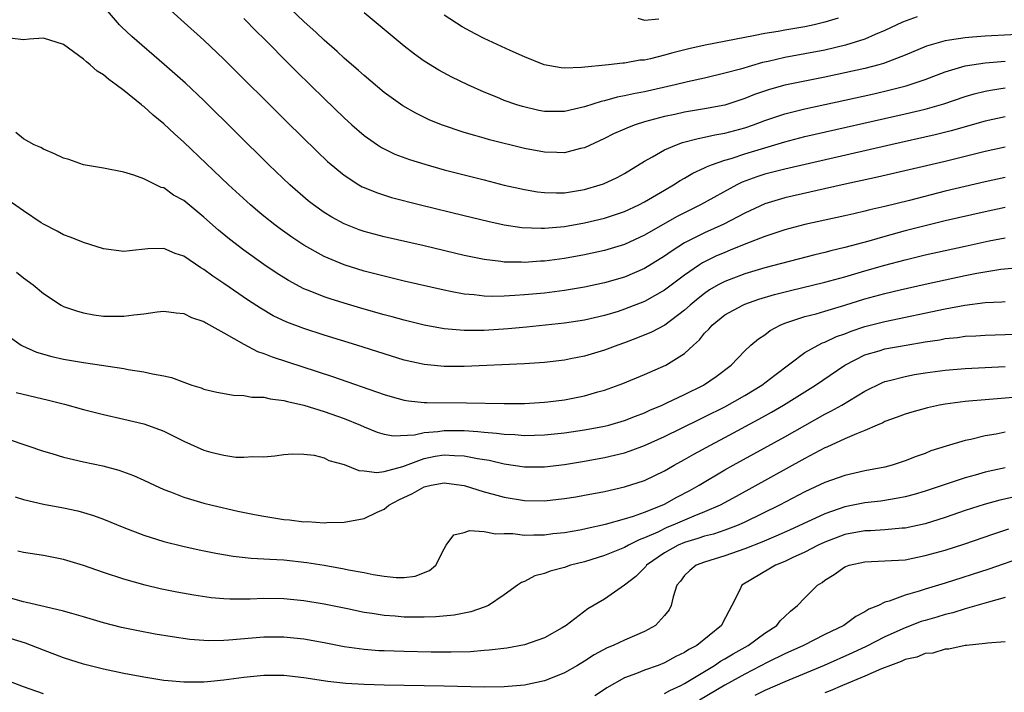
# Model space of a CAD drawing. Units: inches. Extents: x 2577000 to 2580000, y 1494000 to 1497000.
# Drawn here: x 2578695 to 2578793, y 1494886 to 1494954 of the extents above; entities that cross this region are included whole.
import ezdxf

# ---------------------------------------------------------------- set-up
doc = ezdxf.new("R2010")
doc.units = ezdxf.units.IN
doc.header["$MEASUREMENT"] = 0
doc.layers.add('LD25771494_2ft', color=182, linetype='Continuous')

msp = doc.modelspace()

# ---------------------------------------------------------------- linework, layer by layer
at = {"layer": 'LD25771494_2ft'}
for points, elevation in [([(2578793, 1494943.8), (2578791, 1494943.362), (2578787.611, 1494942.389), (2578786.009, 1494941.991), (2578781.6, 1494941), (2578771, 1494938.58), (2578769, 1494938.067), (2578768.194, 1494937.806), (2578766.737, 1494937.263), (2578766.217, 1494937), (2578762.59, 1494935), (2578761.516, 1494934.484), (2578760.19, 1494933.81), (2578757, 1494931.962), (2578755, 1494931.057), (2578753, 1494930.45), (2578751, 1494929.996), (2578749, 1494929.644), (2578747, 1494929.39), (2578746.62, 1494929.38), (2578745, 1494929.259), (2578744.72, 1494929.28), (2578743, 1494929.296), (2578742.646, 1494929.354), (2578741, 1494929.544), (2578739, 1494929.96), (2578735, 1494930.906), (2578731, 1494931.817), (2578729, 1494932.336), (2578728.506, 1494932.506), (2578727, 1494933.093), (2578725.772, 1494933.772), (2578725, 1494934.255), (2578723.95, 1494935), (2578723.421, 1494935.421), (2578721.596, 1494937), (2578719.493, 1494939), (2578713, 1494945.423), (2578711.16, 1494947.16), (2578709.039, 1494949.039), (2578705.827, 1494951.827), (2578704.794, 1494952.794), (2578704.597, 1494953), (2578703, 1494954.844)], 9448), ([(2578709.089, 1494955), (2578713, 1494951.467), (2578715, 1494949.547), (2578721.294, 1494943.294), (2578724.324, 1494940.324), (2578725.351, 1494939.351), (2578727, 1494937.955), (2578728.49, 1494937), (2578728.812, 1494936.812), (2578729, 1494936.723), (2578730.223, 1494936.223), (2578731.746, 1494935.745), (2578734.648, 1494935), (2578739, 1494933.932), (2578741.367, 1494933.367), (2578743, 1494933.015), (2578744.752, 1494932.752), (2578746.666, 1494932.666), (2578747, 1494932.675), (2578749, 1494932.842), (2578751, 1494933.193), (2578753, 1494933.679), (2578754.002, 1494933.998), (2578755, 1494934.338), (2578756.431, 1494935), (2578757, 1494935.294), (2578759, 1494936.488), (2578759.89, 1494937), (2578760.558, 1494937.443), (2578761, 1494937.684), (2578761.828, 1494938.173), (2578763, 1494938.695), (2578763.196, 1494938.804), (2578763.697, 1494939), (2578765, 1494939.452), (2578765.632, 1494939.632), (2578767, 1494940.089), (2578771, 1494941.296), (2578773, 1494941.817), (2578783, 1494944.081), (2578785, 1494944.569), (2578786.889, 1494945.111), (2578789, 1494945.823), (2578789.901, 1494946.099), (2578791, 1494946.37), (2578791.525, 1494946.475), (2578793, 1494946.681)], 9446), ([(2578796.131, 1494952.131), (2578791, 1494951.854), (2578789.744, 1494951.744), (2578789, 1494951.699), (2578787.445, 1494951.445), (2578787, 1494951.4), (2578785.143, 1494950.857), (2578783, 1494949.941), (2578780.868, 1494949.133), (2578780.38, 1494949), (2578779, 1494948.64), (2578777, 1494948.179), (2578775, 1494947.752), (2578771, 1494946.973), (2578769.468, 1494946.532), (2578767.985, 1494946.015), (2578767, 1494945.619), (2578765, 1494944.977), (2578763, 1494944.591), (2578761, 1494944.254), (2578760.035, 1494944.035), (2578759, 1494943.823), (2578757, 1494943.284), (2578756.07, 1494943), (2578755.286, 1494942.714), (2578755, 1494942.573), (2578753.897, 1494942.103), (2578753, 1494941.64), (2578751, 1494940.704), (2578750.619, 1494940.619), (2578749, 1494940.195), (2578748.232, 1494940.232), (2578747, 1494940.256), (2578745, 1494940.647), (2578741.509, 1494941.509), (2578741, 1494941.653), (2578740.061, 1494941.938), (2578739, 1494942.235), (2578736.729, 1494943), (2578735.504, 1494943.504), (2578734.153, 1494944.153), (2578732.88, 1494944.88), (2578731, 1494946.243), (2578729, 1494947.912), (2578728.432, 1494948.432), (2578727, 1494949.65), (2578726.307, 1494950.307), (2578725, 1494951.447), (2578724.219, 1494952.219), (2578723, 1494953.314), (2578721, 1494955.232)], 9442), ([(2578717, 1494953.612), (2578718.295, 1494952.295), (2578719, 1494951.611), (2578721.595, 1494949), (2578722.288, 1494948.288), (2578725, 1494945.629), (2578727, 1494943.699), (2578727.767, 1494943), (2578729, 1494941.929), (2578730.326, 1494941), (2578730.732, 1494940.733), (2578732.078, 1494940.078), (2578733.529, 1494939.529), (2578735.053, 1494939.053), (2578737, 1494938.517), (2578741, 1494937.49), (2578742.987, 1494936.987), (2578745, 1494936.527), (2578746.303, 1494936.303), (2578747, 1494936.224), (2578748.194, 1494936.194), (2578749, 1494936.215), (2578751, 1494936.536), (2578752.574, 1494937), (2578752.892, 1494937.109), (2578754.249, 1494937.751), (2578755, 1494938.152), (2578757, 1494939.365), (2578757.788, 1494939.788), (2578759, 1494940.496), (2578760.173, 1494941), (2578760.78, 1494941.22), (2578762.358, 1494941.642), (2578763, 1494941.756), (2578764, 1494942), (2578765, 1494942.181), (2578767, 1494942.711), (2578767.866, 1494943), (2578769, 1494943.419), (2578771, 1494944.103), (2578773, 1494944.602), (2578777, 1494945.463), (2578779.894, 1494946.106), (2578781.519, 1494946.481), (2578783.108, 1494946.892), (2578785, 1494947.525), (2578787, 1494948.289), (2578789, 1494948.889), (2578791, 1494949.203), (2578793, 1494949.364)], 9444), ([(2578784.227, 1494953.773), (2578782.743, 1494953.257), (2578781, 1494952.416), (2578780.007, 1494952.007), (2578779, 1494951.545), (2578777.06, 1494950.939), (2578775, 1494950.468), (2578771, 1494949.722), (2578769.332, 1494949.332), (2578768.78, 1494949.22), (2578766.566, 1494948.566), (2578765, 1494948.143), (2578763, 1494947.671), (2578761.298, 1494947.298), (2578760.061, 1494947), (2578757, 1494946.31), (2578755.904, 1494946.096), (2578755, 1494945.88), (2578754.251, 1494945.749), (2578753, 1494945.408), (2578752.655, 1494945.345), (2578751, 1494944.807), (2578749, 1494944.333), (2578747, 1494944.345), (2578746.446, 1494944.446), (2578744.816, 1494944.816), (2578744.233, 1494945), (2578743, 1494945.44), (2578742.236, 1494945.764), (2578741, 1494946.259), (2578739.342, 1494947), (2578737.765, 1494947.765), (2578736.458, 1494948.458), (2578735, 1494949.355), (2578734.042, 1494950.042), (2578733, 1494950.859), (2578729, 1494954.192)], 9440), ([(2578776.335, 1494953.665), (2578775, 1494953.254), (2578773.925, 1494953), (2578773, 1494952.803), (2578771, 1494952.464), (2578770.33, 1494952.33), (2578769, 1494952.113), (2578767.878, 1494951.878), (2578767, 1494951.727), (2578763.044, 1494950.956), (2578761.42, 1494950.58), (2578759.823, 1494950.178), (2578759, 1494949.946), (2578757.589, 1494949.589), (2578757, 1494949.472), (2578756.538, 1494949.462), (2578755, 1494949.159), (2578754.826, 1494949.174), (2578753.397, 1494949), (2578750.718, 1494948.718), (2578749, 1494948.643), (2578748.678, 1494948.678), (2578746.978, 1494948.978), (2578745, 1494949.774), (2578743.581, 1494950.419), (2578741, 1494951.635), (2578740.084, 1494952.084), (2578738.781, 1494952.781), (2578737, 1494953.939)], 9438), ([(2578756.335, 1494953.665), (2578757, 1494953.462), (2578758.408, 1494953.592)], 9436), ([(2578793, 1494940.76), (2578791, 1494940.32), (2578787, 1494939.338), (2578780.24, 1494937.76), (2578776.742, 1494937), (2578771, 1494935.718), (2578769, 1494935.119), (2578767, 1494934.17), (2578764.92, 1494933.08), (2578763, 1494932.215), (2578761, 1494931.198), (2578759.649, 1494930.351), (2578759, 1494929.879), (2578757, 1494928.646), (2578755, 1494927.797), (2578753, 1494927.204), (2578751, 1494926.775), (2578749, 1494926.449), (2578747, 1494926.198), (2578745, 1494926.003), (2578744.041, 1494925.959), (2578743, 1494925.875), (2578741.845, 1494925.845), (2578741, 1494925.879), (2578739.988, 1494926.012), (2578739, 1494926.082), (2578737.641, 1494926.36), (2578737, 1494926.469), (2578733, 1494927.39), (2578731, 1494927.866), (2578729, 1494928.392), (2578727, 1494929.009), (2578725, 1494929.845), (2578723, 1494930.966), (2578721.778, 1494931.778), (2578720.612, 1494932.612), (2578720.1, 1494933), (2578719, 1494933.884), (2578718.387, 1494934.387), (2578717.674, 1494935), (2578715.476, 1494937), (2578711, 1494941.281), (2578710.086, 1494942.086), (2578709, 1494943.105), (2578707.947, 1494943.947), (2578707, 1494944.813), (2578706.886, 1494944.886), (2578706.763, 1494945), (2578705, 1494946.434), (2578704.251, 1494947), (2578703.516, 1494947.516), (2578703, 1494947.997), (2578702.345, 1494948.345), (2578701.67, 1494949), (2578701.276, 1494949.276), (2578701, 1494949.566), (2578699, 1494951.038), (2578697, 1494951.649), (2578695.56, 1494951.56), (2578695, 1494951.484), (2578693.641, 1494951.641)], 9450), ([(2578793, 1494937.73), (2578791, 1494937.313), (2578789, 1494936.851), (2578787, 1494936.368), (2578783.453, 1494935.453), (2578781, 1494934.842), (2578779.494, 1494934.506), (2578779, 1494934.371), (2578777.877, 1494934.123), (2578777, 1494933.909), (2578773, 1494933.037), (2578771, 1494932.52), (2578770.291, 1494932.291), (2578769, 1494931.844), (2578767.111, 1494931.111), (2578765.538, 1494930.462), (2578765, 1494930.261), (2578764.128, 1494929.872), (2578763, 1494929.315), (2578762.794, 1494929.206), (2578762.476, 1494929), (2578761, 1494927.987), (2578759, 1494926.467), (2578757, 1494925.346), (2578755, 1494924.569), (2578754.366, 1494924.366), (2578753, 1494923.942), (2578751, 1494923.48), (2578749, 1494923.189), (2578745.206, 1494922.793), (2578743.381, 1494922.619), (2578741, 1494922.455), (2578739.541, 1494922.459), (2578739, 1494922.439), (2578737.406, 1494922.594), (2578737, 1494922.611), (2578735, 1494922.984), (2578733, 1494923.472), (2578731.805, 1494923.805), (2578731, 1494924.011), (2578729, 1494924.582), (2578727, 1494925.178), (2578725.613, 1494925.613), (2578725, 1494925.826), (2578723.601, 1494926.399), (2578723, 1494926.627), (2578721.45, 1494927.45), (2578720.224, 1494928.224), (2578719, 1494929.056), (2578717, 1494930.481), (2578715.572, 1494931.572), (2578714.479, 1494932.479), (2578713, 1494933.781), (2578711, 1494935.424), (2578709.981, 1494935.981), (2578709, 1494936.701), (2578708.752, 1494936.752), (2578707, 1494937.612), (2578706.027, 1494937.973), (2578705, 1494938.26), (2578703, 1494938.668), (2578701, 1494939.009), (2578699.524, 1494939.525), (2578699, 1494939.664), (2578698.108, 1494940.109), (2578697, 1494940.564), (2578696.72, 1494940.72), (2578696.076, 1494941), (2578695, 1494941.61), (2578694.223, 1494942.223)], 9452), ([(2578793, 1494934.733), (2578791, 1494934.316), (2578787, 1494933.415), (2578785, 1494932.921), (2578783, 1494932.393), (2578781, 1494931.845), (2578779.38, 1494931.38), (2578777, 1494930.736), (2578775.594, 1494930.407), (2578775, 1494930.234), (2578773.992, 1494930.009), (2578769, 1494928.72), (2578767, 1494928.13), (2578765, 1494927.353), (2578764.351, 1494927), (2578763.498, 1494926.501), (2578763, 1494926.165), (2578762.341, 1494925.66), (2578761.568, 1494925), (2578761, 1494924.471), (2578759.011, 1494922.989), (2578757.709, 1494922.291), (2578756.29, 1494921.71), (2578755, 1494921.229), (2578754.34, 1494921), (2578753, 1494920.485), (2578751, 1494919.893), (2578749.608, 1494919.608), (2578749, 1494919.499), (2578747, 1494919.268), (2578745, 1494919.131), (2578739, 1494918.85), (2578737, 1494918.849), (2578735, 1494919.049), (2578733, 1494919.506), (2578731, 1494920.118), (2578728.263, 1494921), (2578725, 1494922), (2578723, 1494922.639), (2578721.287, 1494923.287), (2578719.935, 1494923.935), (2578718.67, 1494924.67), (2578717.464, 1494925.464), (2578715, 1494927.156), (2578713.887, 1494927.887), (2578713, 1494928.548), (2578712.702, 1494928.702), (2578711, 1494929.866), (2578710.133, 1494930.133), (2578709, 1494930.637), (2578707.4, 1494930.6), (2578705.577, 1494930.423), (2578705, 1494930.343), (2578703, 1494930.623), (2578701, 1494931.239), (2578699.747, 1494931.747), (2578699, 1494932.009), (2578698.369, 1494932.369), (2578697, 1494933.079), (2578696.779, 1494933.221), (2578695, 1494934.397), (2578693.471, 1494935.471)], 9454), ([(2578694.294, 1494928.294), (2578695, 1494927.73), (2578695.958, 1494927), (2578697, 1494926.16), (2578698.757, 1494925), (2578699, 1494924.859), (2578700.38, 1494924.38), (2578701, 1494924.203), (2578702.016, 1494924.017), (2578703, 1494923.901), (2578703.875, 1494923.875), (2578705, 1494923.872), (2578706.026, 1494924.026), (2578707, 1494924.127), (2578708.332, 1494924.332), (2578709, 1494924.399), (2578710.228, 1494924.227), (2578711, 1494924.148), (2578711.76, 1494923.76), (2578713, 1494923.34), (2578713.203, 1494923.203), (2578715, 1494922.218), (2578717, 1494921.092), (2578718.361, 1494920.361), (2578719, 1494920.155), (2578719.813, 1494919.812), (2578725.861, 1494917.861), (2578731, 1494916.061), (2578731.817, 1494915.817), (2578733, 1494915.505), (2578733.427, 1494915.427), (2578735, 1494915.261), (2578735.248, 1494915.247), (2578739.229, 1494915.229), (2578743, 1494915.16), (2578745, 1494915.173), (2578747, 1494915.287), (2578747.328, 1494915.328), (2578749, 1494915.543), (2578751, 1494915.941), (2578752.324, 1494916.324), (2578753, 1494916.499), (2578754.843, 1494917.157), (2578757, 1494918.066), (2578759.114, 1494919), (2578761, 1494920.148), (2578761.891, 1494921), (2578762.48, 1494921.52), (2578763, 1494922.177), (2578763.405, 1494922.595), (2578763.738, 1494923), (2578765, 1494924.016), (2578766.794, 1494925), (2578767, 1494925.089), (2578768.421, 1494925.579), (2578769.958, 1494926.042), (2578771.558, 1494926.442), (2578775, 1494927.269), (2578777, 1494927.83), (2578779, 1494928.424), (2578780.992, 1494928.992), (2578783, 1494929.52), (2578784.202, 1494929.798), (2578785, 1494930.002), (2578789, 1494930.891), (2578791.4, 1494931.4), (2578793, 1494931.714)], 9456), ([(2578693, 1494922.27), (2578694.777, 1494921), (2578694.915, 1494920.915), (2578696.294, 1494920.294), (2578697.843, 1494919.843), (2578699, 1494919.606), (2578701, 1494919.258), (2578701.234, 1494919.234), (2578705, 1494918.643), (2578705.449, 1494918.551), (2578707, 1494918.338), (2578707.891, 1494918.109), (2578709, 1494917.93), (2578709.773, 1494917.774), (2578711, 1494917.291), (2578711.819, 1494917), (2578712.723, 1494916.723), (2578713, 1494916.606), (2578714.297, 1494916.297), (2578715.978, 1494915.978), (2578717, 1494915.965), (2578717.805, 1494915.805), (2578719, 1494915.792), (2578719.628, 1494915.628), (2578721, 1494915.475), (2578721.363, 1494915.363), (2578723, 1494914.997), (2578725, 1494914.373), (2578727, 1494913.664), (2578728.656, 1494913), (2578729, 1494912.842), (2578730.309, 1494912.309), (2578731, 1494912.096), (2578731.937, 1494911.937), (2578734.048, 1494912.048), (2578735, 1494912.278), (2578736.377, 1494912.377), (2578737, 1494912.477), (2578739, 1494912.45), (2578740.371, 1494912.371), (2578741, 1494912.285), (2578742.211, 1494912.211), (2578743, 1494912.091), (2578744.061, 1494912.061), (2578745, 1494911.971), (2578746.008, 1494912.008), (2578747, 1494912.023), (2578749, 1494912.248), (2578751, 1494912.536), (2578753, 1494912.884), (2578753.443, 1494913), (2578755, 1494913.454), (2578756.098, 1494913.902), (2578757, 1494914.238), (2578757.519, 1494914.481), (2578758.748, 1494915), (2578759.212, 1494915.212), (2578761, 1494916.068), (2578762.895, 1494917), (2578764.143, 1494917.857), (2578765.655, 1494919), (2578767, 1494920.422), (2578767.612, 1494921), (2578768.368, 1494921.632), (2578769, 1494922.033), (2578769.54, 1494922.46), (2578770.537, 1494923), (2578771, 1494923.192), (2578773, 1494923.84), (2578774.127, 1494924.127), (2578775, 1494924.379), (2578776.978, 1494924.978), (2578779, 1494925.613), (2578781, 1494926.156), (2578782.517, 1494926.517), (2578785, 1494927.077), (2578789, 1494927.943), (2578790.18, 1494928.18), (2578792.574, 1494928.574), (2578794.77, 1494928.77)], 9458), ([(2578694.26, 1494916.26), (2578697.509, 1494915.509), (2578699.104, 1494915.104), (2578701, 1494914.567), (2578703, 1494914.049), (2578705, 1494913.597), (2578707, 1494913.119), (2578708.573, 1494912.573), (2578709, 1494912.394), (2578709.945, 1494911.945), (2578711, 1494911.404), (2578713, 1494910.504), (2578713.692, 1494910.308), (2578715, 1494909.987), (2578716.192, 1494909.808), (2578717, 1494909.787), (2578717.88, 1494909.88), (2578719, 1494909.833), (2578720.074, 1494909.926), (2578721, 1494910.054), (2578721.869, 1494910.131), (2578723, 1494910.101), (2578724.005, 1494909.995), (2578725, 1494909.73), (2578725.48, 1494909.48), (2578727, 1494909.072), (2578728.468, 1494908.468), (2578729, 1494908.439), (2578730.276, 1494908.276), (2578731, 1494908.362), (2578732.857, 1494908.857), (2578735, 1494909.657), (2578736.112, 1494909.888), (2578737, 1494910.034), (2578738.034, 1494909.966), (2578739, 1494909.943), (2578740.331, 1494909.669), (2578741.498, 1494909.498), (2578743, 1494909.146), (2578745, 1494908.841), (2578747, 1494908.828), (2578749, 1494909.064), (2578751, 1494909.395), (2578753, 1494909.762), (2578754.012, 1494909.989), (2578755, 1494910.241), (2578755.574, 1494910.426), (2578757, 1494910.967), (2578759, 1494911.867), (2578762.439, 1494913.56), (2578763, 1494913.822), (2578765, 1494914.83), (2578767, 1494915.968), (2578768.704, 1494917), (2578769.994, 1494918.007), (2578773, 1494920.244), (2578774.326, 1494921), (2578774.772, 1494921.228), (2578775, 1494921.298), (2578776.151, 1494921.85), (2578777, 1494922.137), (2578777.612, 1494922.388), (2578779, 1494922.851), (2578781, 1494923.367), (2578787, 1494924.62), (2578788.987, 1494924.987), (2578791, 1494925.244), (2578792.672, 1494925.329), (2578793, 1494925.365)], 9460), ([(2578693.558, 1494911.558), (2578697, 1494910.404), (2578697.833, 1494910.167), (2578699, 1494909.81), (2578701, 1494909.333), (2578702.923, 1494908.923), (2578704.514, 1494908.514), (2578705.981, 1494907.981), (2578707, 1494907.518), (2578708.064, 1494907), (2578709, 1494906.57), (2578709.678, 1494906.322), (2578711, 1494905.79), (2578713, 1494905.202), (2578713.834, 1494905), (2578716.412, 1494904.412), (2578718.068, 1494904.068), (2578719, 1494903.901), (2578721, 1494903.577), (2578721.538, 1494903.538), (2578723, 1494903.351), (2578723.362, 1494903.362), (2578725, 1494903.25), (2578725.278, 1494903.278), (2578727, 1494903.31), (2578729, 1494903.669), (2578730.292, 1494904.292), (2578731, 1494904.613), (2578731.459, 1494905), (2578732.474, 1494905.527), (2578733.844, 1494906.157), (2578735, 1494906.838), (2578735.683, 1494907), (2578737, 1494907.237), (2578737.219, 1494907.219), (2578739, 1494906.966), (2578741, 1494906.338), (2578741.886, 1494906.114), (2578743, 1494905.796), (2578745, 1494905.474), (2578747, 1494905.446), (2578748.403, 1494905.597), (2578749, 1494905.665), (2578750.145, 1494905.854), (2578751, 1494906), (2578753, 1494906.381), (2578755, 1494906.827), (2578757, 1494907.472), (2578759, 1494908.44), (2578759.964, 1494909), (2578761, 1494909.567), (2578761.905, 1494910.095), (2578763.574, 1494911), (2578765, 1494911.751), (2578768.403, 1494913.597), (2578769.688, 1494914.312), (2578770.861, 1494915), (2578774.053, 1494917), (2578776.984, 1494919), (2578779, 1494920.013), (2578780.433, 1494920.433), (2578781, 1494920.615), (2578783.131, 1494921), (2578785, 1494921.316), (2578786.465, 1494921.535), (2578787, 1494921.643), (2578788.24, 1494921.76), (2578789, 1494921.873), (2578790.078, 1494921.922), (2578791, 1494921.992), (2578795, 1494922.125)], 9462), ([(2578694.171, 1494905.829), (2578695, 1494905.568), (2578697, 1494905.117), (2578699, 1494904.743), (2578700.435, 1494904.435), (2578701, 1494904.284), (2578701.986, 1494903.986), (2578703, 1494903.614), (2578705, 1494902.78), (2578707, 1494902.012), (2578709, 1494901.378), (2578710.895, 1494900.895), (2578712.534, 1494900.534), (2578714.201, 1494900.201), (2578715.917, 1494899.917), (2578717.716, 1494899.716), (2578719, 1494899.659), (2578719.601, 1494899.601), (2578721, 1494899.532), (2578723.277, 1494899.277), (2578725.003, 1494899.003), (2578727, 1494898.66), (2578727.438, 1494898.562), (2578729, 1494898.285), (2578729.922, 1494898.078), (2578731, 1494897.918), (2578732.219, 1494897.781), (2578733, 1494897.794), (2578734.087, 1494897.913), (2578735.534, 1494898.466), (2578736.157, 1494899), (2578737, 1494900.656), (2578737.191, 1494901), (2578737.962, 1494902.038), (2578739, 1494902.271), (2578739.518, 1494902.482), (2578741, 1494902.371), (2578742.131, 1494902.131), (2578743, 1494902.173), (2578743.837, 1494902.163), (2578745, 1494902.019), (2578745.942, 1494902.058), (2578747, 1494902.053), (2578747.838, 1494902.162), (2578749, 1494902.284), (2578750.554, 1494902.554), (2578751, 1494902.644), (2578751.278, 1494902.722), (2578753.097, 1494903.097), (2578755, 1494903.627), (2578755.896, 1494903.896), (2578757, 1494904.304), (2578758.754, 1494905), (2578759, 1494905.114), (2578760.211, 1494905.79), (2578761.519, 1494906.481), (2578762.445, 1494907), (2578765, 1494908.521), (2578765.84, 1494909), (2578771, 1494911.846), (2578775, 1494914.106), (2578775.602, 1494914.398), (2578776.68, 1494915), (2578779, 1494916.403), (2578780.737, 1494917.263), (2578781, 1494917.364), (2578781.466, 1494917.466), (2578783, 1494917.874), (2578783.946, 1494918.054), (2578785, 1494918.229), (2578787, 1494918.499), (2578789, 1494918.649), (2578793, 1494918.848)], 9464), ([(2578797, 1494916.014), (2578791, 1494915.539), (2578789.382, 1494915.382), (2578789, 1494915.357), (2578787, 1494915.101), (2578786.453, 1494915), (2578785.256, 1494914.744), (2578783.694, 1494914.307), (2578783, 1494914.094), (2578782.213, 1494913.787), (2578781, 1494913.35), (2578780.773, 1494913.227), (2578780.218, 1494913), (2578779, 1494912.466), (2578778.145, 1494912.145), (2578777, 1494911.631), (2578775.205, 1494910.795), (2578775, 1494910.719), (2578773, 1494909.655), (2578766.134, 1494905.866), (2578764.539, 1494905), (2578763, 1494904.339), (2578761.912, 1494903.912), (2578761, 1494903.524), (2578759.827, 1494903), (2578759.239, 1494902.762), (2578758.318, 1494902.318), (2578757, 1494901.728), (2578756.456, 1494901.544), (2578755.382, 1494901), (2578755, 1494900.78), (2578753, 1494899.965), (2578751, 1494899.352), (2578749.611, 1494899), (2578749, 1494898.796), (2578747.573, 1494898.427), (2578747, 1494898.181), (2578746.044, 1494897.956), (2578745, 1494897.388), (2578744.706, 1494897.294), (2578744.326, 1494897), (2578743, 1494896.042), (2578741.434, 1494895), (2578741, 1494894.822), (2578739.65, 1494894.35), (2578739, 1494894.228), (2578737.989, 1494894.011), (2578736.163, 1494893.837), (2578735, 1494893.808), (2578733.829, 1494893.829), (2578733, 1494893.825), (2578732.097, 1494893.903), (2578731, 1494893.971), (2578729.822, 1494894.178), (2578729, 1494894.288), (2578727.349, 1494894.651), (2578725, 1494895.131), (2578723, 1494895.462), (2578721, 1494895.665), (2578719, 1494895.682), (2578717.614, 1494895.614), (2578715.605, 1494895.605), (2578715, 1494895.637), (2578713.75, 1494895.75), (2578712.007, 1494896.007), (2578710.312, 1494896.312), (2578708.649, 1494896.649), (2578707.16, 1494897), (2578705, 1494897.609), (2578703, 1494898.286), (2578701, 1494898.986), (2578699, 1494899.585), (2578697, 1494899.972), (2578695, 1494900.266), (2578694.422, 1494900.422)], 9466), ([(2578793, 1494912.308), (2578792.112, 1494912.112), (2578791, 1494911.927), (2578789.564, 1494911.563), (2578789, 1494911.452), (2578787.103, 1494910.897), (2578785.583, 1494910.417), (2578785, 1494910.182), (2578784.118, 1494909.882), (2578783, 1494909.426), (2578781.706, 1494909), (2578781, 1494908.817), (2578779, 1494908.422), (2578777, 1494907.97), (2578775, 1494907.257), (2578773, 1494906.323), (2578770.468, 1494905), (2578767, 1494903.295), (2578766.331, 1494903), (2578765, 1494902.506), (2578763.876, 1494902.124), (2578763, 1494901.903), (2578762.332, 1494901.668), (2578761, 1494901.28), (2578760.345, 1494901), (2578759, 1494900.242), (2578757.198, 1494899), (2578757.117, 1494898.883), (2578757, 1494898.754), (2578756.13, 1494897.87), (2578755, 1494896.999), (2578753, 1494895.607), (2578751.337, 1494894.663), (2578749.16, 1494893), (2578748.76, 1494892.76), (2578747, 1494891.768), (2578745, 1494891.049), (2578743.264, 1494890.736), (2578741.493, 1494890.507), (2578741, 1494890.48), (2578739.639, 1494890.361), (2578737.694, 1494890.306), (2578735.682, 1494890.318), (2578733, 1494890.373), (2578731, 1494890.443), (2578730.468, 1494890.468), (2578729, 1494890.587), (2578727, 1494890.871), (2578725, 1494891.261), (2578723, 1494891.619), (2578721, 1494891.826), (2578719, 1494891.814), (2578715.507, 1494891.507), (2578715, 1494891.481), (2578713.459, 1494891.459), (2578713, 1494891.478), (2578711.596, 1494891.596), (2578709.841, 1494891.841), (2578708.13, 1494892.13), (2578706.442, 1494892.442), (2578704.795, 1494892.795), (2578703, 1494893.268), (2578701, 1494893.861), (2578699.821, 1494894.179), (2578699, 1494894.421), (2578697.166, 1494894.834), (2578695.3, 1494895.3), (2578695, 1494895.352), (2578693, 1494895.914)], 9468), ([(2578793, 1494908.745), (2578791, 1494908.288), (2578790.004, 1494908.004), (2578789, 1494907.744), (2578785, 1494906.409), (2578783.918, 1494906.082), (2578783, 1494905.842), (2578782.308, 1494905.692), (2578780.581, 1494905.419), (2578779, 1494905.232), (2578777, 1494904.839), (2578775, 1494904.153), (2578771.484, 1494902.516), (2578770.105, 1494901.895), (2578768.698, 1494901.302), (2578767, 1494900.634), (2578765, 1494899.941), (2578763, 1494899.324), (2578762.157, 1494899), (2578761.509, 1494898.491), (2578761, 1494897.972), (2578760.579, 1494897.421), (2578760.227, 1494897), (2578759.846, 1494895.846), (2578759.664, 1494895), (2578759.446, 1494894.554), (2578759, 1494893.985), (2578758.106, 1494893), (2578757, 1494892.4), (2578755, 1494891.527), (2578753.875, 1494891), (2578753.255, 1494890.746), (2578751.957, 1494890.043), (2578751, 1494889.427), (2578750.301, 1494889), (2578749, 1494888.242), (2578747.765, 1494887.765), (2578747, 1494887.447), (2578745, 1494887.019), (2578743, 1494886.843), (2578741, 1494886.825), (2578737, 1494886.918), (2578731.015, 1494887.015), (2578729, 1494887.076), (2578727.186, 1494887.186), (2578725.388, 1494887.388), (2578723, 1494887.772), (2578721, 1494887.987), (2578719, 1494887.978), (2578717, 1494887.778), (2578715, 1494887.522), (2578713.359, 1494887.359), (2578713, 1494887.336), (2578711.311, 1494887.311), (2578711, 1494887.322), (2578709.451, 1494887.451), (2578709, 1494887.506), (2578707, 1494887.823), (2578705, 1494888.198), (2578703, 1494888.619), (2578701, 1494889.115), (2578699, 1494889.747), (2578697, 1494890.511), (2578695.215, 1494891.215), (2578693.674, 1494891.674)], 9470), ([(2578794.115, 1494905.886), (2578792.481, 1494905.519), (2578790.912, 1494905.088), (2578789, 1494904.459), (2578787, 1494903.773), (2578785, 1494903.148), (2578783, 1494902.715), (2578782.7, 1494902.7), (2578781, 1494902.545), (2578779.542, 1494902.458), (2578779, 1494902.452), (2578777, 1494902.071), (2578775, 1494901.306), (2578774.336, 1494901), (2578773, 1494900.304), (2578771.735, 1494899.735), (2578771, 1494899.384), (2578770.058, 1494899), (2578769.403, 1494898.597), (2578766.879, 1494897.121), (2578766.7, 1494897), (2578766.469, 1494896.469), (2578765.723, 1494895), (2578764.781, 1494893.219), (2578764.685, 1494893), (2578762.217, 1494891), (2578761.423, 1494890.577), (2578761, 1494890.277), (2578760.127, 1494889.873), (2578759, 1494889.244), (2578758.368, 1494889), (2578757, 1494888.524), (2578756.188, 1494888.188), (2578755, 1494887.754), (2578753.229, 1494886.771), (2578753, 1494886.605), (2578752.023, 1494885.977)], 9472), ([(2578759, 1494886.185), (2578759.517, 1494886.483), (2578760.619, 1494887), (2578761, 1494887.196), (2578763.971, 1494889), (2578764.578, 1494889.422), (2578765, 1494889.657), (2578765.832, 1494890.167), (2578767.342, 1494891), (2578769, 1494892.212), (2578770.2, 1494893), (2578770.542, 1494893.458), (2578771, 1494893.879), (2578771.566, 1494894.434), (2578772.277, 1494895), (2578773, 1494895.748), (2578774.278, 1494897), (2578774.716, 1494897.284), (2578775, 1494897.502), (2578775.915, 1494898.085), (2578777, 1494898.847), (2578777.105, 1494898.895), (2578777.428, 1494899), (2578779, 1494899.356), (2578781, 1494899.429), (2578783, 1494899.56), (2578785, 1494899.962), (2578787, 1494900.526), (2578788.885, 1494901.115), (2578791.857, 1494902.143), (2578793.357, 1494902.643)], 9474), ([(2578795, 1494899.892), (2578791.371, 1494898.629), (2578787, 1494897.229), (2578785, 1494896.611), (2578784.409, 1494896.408), (2578783, 1494896.013), (2578781.411, 1494895.412), (2578781, 1494895.313), (2578780.346, 1494895), (2578779.377, 1494894.623), (2578779, 1494894.363), (2578778.099, 1494893.901), (2578776.888, 1494893), (2578775, 1494892.09), (2578772.869, 1494891), (2578771, 1494890.148), (2578769.318, 1494889.317), (2578767, 1494888.13), (2578765, 1494887.029), (2578762.487, 1494885.513)], 9476), ([(2578793, 1494895.781), (2578791.331, 1494895.332), (2578789, 1494894.639), (2578787.758, 1494894.242), (2578787, 1494894.069), (2578786.183, 1494893.817), (2578785, 1494893.487), (2578784.626, 1494893.374), (2578783, 1494892.765), (2578781, 1494891.854), (2578779.126, 1494890.874), (2578777.759, 1494890.242), (2578774.921, 1494889), (2578771, 1494887.37), (2578769, 1494886.486), (2578768.009, 1494885.991)], 9478), ([(2578793, 1494891.351), (2578791.237, 1494891.237), (2578791, 1494891.19), (2578789.148, 1494891), (2578789, 1494890.981), (2578787.371, 1494890.629), (2578787, 1494890.621), (2578785.762, 1494890.238), (2578785, 1494890.184), (2578784.181, 1494889.819), (2578783, 1494889.575), (2578782.626, 1494889.374), (2578781.556, 1494889), (2578780.661, 1494888.662), (2578779, 1494887.928), (2578776.744, 1494887), (2578775.544, 1494886.456), (2578775, 1494886.252)], 9480), ([(2578697, 1494886.166), (2578695, 1494886.85), (2578693, 1494887.611)], 9472)]:
    msp.add_lwpolyline(points, dxfattribs=dict(at, elevation=elevation))

doc.saveas('drawing.dxf')
